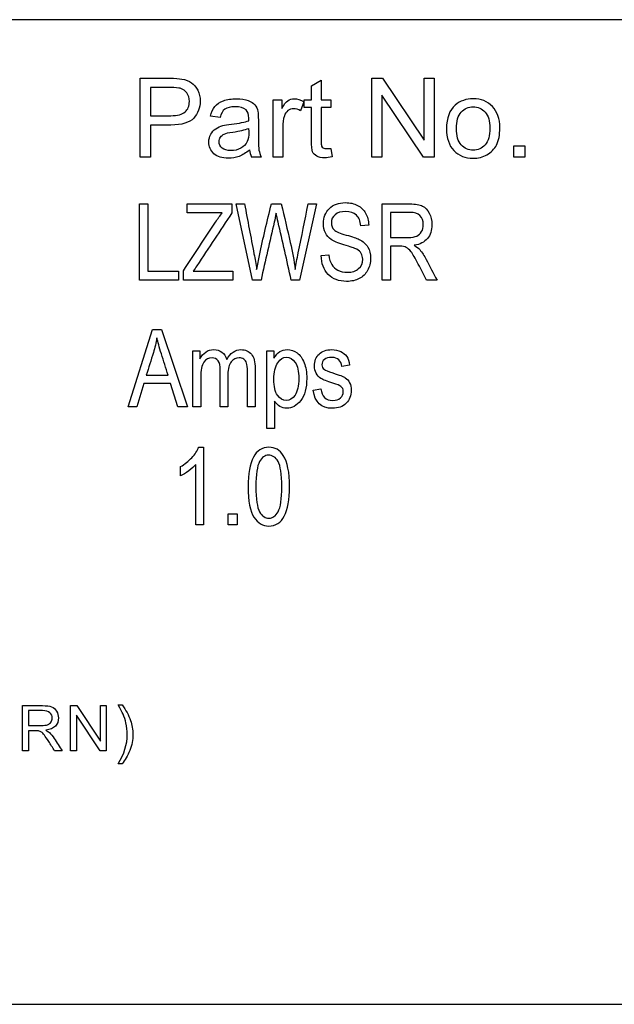
# Model space of a CAD drawing. Units: inches. Extents: x -10 to 216, y -36 to 96.
# Drawn here: x 51 to 52, y 78 to 79 of the extents above; entities that cross this region are included whole.
import ezdxf

# ---------------------------------------------------------------- set-up
doc = ezdxf.new("R2010")
doc.units = ezdxf.units.IN
doc.header["$MEASUREMENT"] = 0
doc.layers.add('Default', color=7, linetype='Continuous')

# ---------------------------------------------------------------- blocks, each defined once
blk = doc.blocks.new('Block41')
at = {"layer": 'Default', "color": 7, "linetype": 'Continuous'}
for p, q in [((18.45755, 39.88212), (16.00755, 39.88212)), ((17.46108, 39.74262), (17.46108, 39.82262)), ((17.63522, 39.81492), (17.64506, 39.82076)), ((17.64506, 39.82076), (17.64506, 39.80056)), ((17.69667, 39.74262), (17.69667, 39.82262)), ((17.69667, 39.82262), (17.70746, 39.82262)), ((17.70746, 39.82262), (17.74972, 39.75974)), ((17.74972, 39.75974), (17.74972, 39.82262)), ((17.74972, 39.82262), (17.75982, 39.82262)), ((17.75982, 39.82262), (17.75982, 39.74262)), ((17.47166, 39.81316), (17.47166, 39.78462)), ((17.63522, 39.80056), (17.63522, 39.81492)), ((17.59626, 39.74262), (17.59626, 39.80056)), ((17.59626, 39.80056), (17.60508, 39.80056)), ((17.60508, 39.80056), (17.60508, 39.79179)), ((17.62799, 39.79296), (17.62799, 39.80056)), ((17.62799, 39.80056), (17.63522, 39.80056)), ((17.64506, 39.80056), (17.65494, 39.80056)), ((17.65494, 39.80056), (17.65494, 39.79296)), ((17.70677, 39.80551), (17.70677, 39.74262)), ((17.74903, 39.74262), (17.70677, 39.80551)), ((17.62762, 39.7987), (17.62417, 39.78967)), ((17.63522, 39.79296), (17.62799, 39.79296)), ((17.65494, 39.79296), (17.64506, 39.79296)), ((17.5423, 39.78265), (17.53268, 39.78398)), ((17.47166, 39.77515), (17.47166, 39.74262)), ((17.65494, 39.75145), (17.65627, 39.74278)), ((17.84094, 39.74262), (17.84094, 39.75384)), ((17.84094, 39.75384), (17.85215, 39.75384)), ((17.85215, 39.75384), (17.85215, 39.74262)), ((17.47166, 39.74262), (17.46108, 39.74262)), ((17.5843, 39.74262), (17.5742, 39.74262)), ((17.60609, 39.74262), (17.59626, 39.74262)), ((17.70677, 39.74262), (17.69667, 39.74262)), ((17.75982, 39.74262), (17.74903, 39.74262)), ((17.85215, 39.74262), (17.84094, 39.74262)), ((17.46037, 39.61766), (17.46037, 39.69498)), ((17.46037, 39.69498), (17.46881, 39.69498)), ((17.46881, 39.69498), (17.46881, 39.62682)), ((17.50887, 39.68582), (17.50887, 39.69498)), ((17.50887, 39.69498), (17.55437, 39.69498)), ((17.55437, 39.69498), (17.55437, 39.68582)), ((17.57543, 39.61766), (17.55859, 39.69498)), ((17.55859, 39.69498), (17.56719, 39.69498)), ((17.59453, 39.69498), (17.60462, 39.69498)), ((17.64045, 39.69498), (17.62315, 39.61766)), ((17.63185, 39.69498), (17.64045, 39.69498)), ((17.70701, 39.61766), (17.70701, 39.69498)), ((17.54444, 39.68582), (17.50887, 39.68582)), ((17.71545, 39.68644), (17.71545, 39.66095)), ((17.69347, 39.67341), (17.68539, 39.67269)), ((17.71545, 39.65205), (17.71545, 39.61766)), ((17.64513, 39.64263), (17.65296, 39.64335)), ((17.46881, 39.62682), (17.50006, 39.62682)), ((17.50006, 39.62682), (17.50006, 39.61766)), ((17.50526, 39.61766), (17.50526, 39.62718)), ((17.51494, 39.62682), (17.55545, 39.62682)), ((17.55545, 39.62682), (17.55545, 39.61766)), ((17.50006, 39.61766), (17.46037, 39.61766)), ((17.55545, 39.61766), (17.50526, 39.61766)), ((17.58397, 39.61766), (17.57543, 39.61766)), ((17.62315, 39.61766), (17.61476, 39.61766)), ((17.71545, 39.61766), (17.70701, 39.61766)), ((17.76287, 39.61766), (17.75231, 39.61766)), ((17.44888, 39.4888), (17.47366, 39.56734)), ((17.47366, 39.56734), (17.48292, 39.56734)), ((17.48292, 39.56734), (17.50927, 39.4888)), ((17.51481, 39.4888), (17.51481, 39.5458)), ((17.51481, 39.5458), (17.52177, 39.5458)), ((17.52177, 39.5458), (17.52177, 39.5378)), ((17.5899, 39.467), (17.5899, 39.5458)), ((17.5899, 39.5458), (17.59717, 39.5458)), ((17.59717, 39.5458), (17.59717, 39.53827)), ((17.67398, 39.53111), (17.66613, 39.52975)), ((17.46734, 39.52101), (17.48945, 39.52101)), ((17.46483, 39.5126), (17.45782, 39.4888)), ((17.49207, 39.5126), (17.46483, 39.5126)), ((17.49949, 39.4888), (17.49207, 39.5126)), ((17.63696, 39.50585), (17.6448, 39.50721)), ((17.59774, 39.49466), (17.59774, 39.467)), ((17.45782, 39.4888), (17.44888, 39.4888)), ((17.50927, 39.4888), (17.49949, 39.4888)), ((17.52266, 39.4888), (17.51481, 39.4888)), ((17.55032, 39.4888), (17.54247, 39.4888)), ((17.57803, 39.4888), (17.57019, 39.4888)), ((17.59774, 39.467), (17.5899, 39.467)), ((17.52058, 39.44783), (17.52568, 39.44783)), ((17.52568, 39.44783), (17.52568, 39.36918)), ((17.51787, 39.36918), (17.51787, 39.43052)), ((17.50207, 39.4189), (17.50207, 39.42818)), ((17.5507, 39.36918), (17.5507, 39.38018)), ((17.5507, 39.38018), (17.55972, 39.38018)), ((17.55972, 39.38018), (17.55972, 39.36918)), ((17.52568, 39.36918), (17.51787, 39.36918)), ((17.55972, 39.36918), (17.5507, 39.36918)), ((17.34147, 39.13964), (17.34147, 39.18546)), ((17.34753, 39.1804), (17.34753, 39.16527)), ((17.39047, 39.13964), (17.39047, 39.18546)), ((17.39047, 39.18546), (17.39668, 39.18546)), ((17.39668, 39.18546), (17.42088, 39.14944)), ((17.42088, 39.14944), (17.42088, 39.18546)), ((17.42088, 39.18546), (17.42666, 39.18546)), ((17.42666, 39.18546), (17.42666, 39.13964)), ((17.43871, 39.18619), (17.44272, 39.18619)), ((17.39625, 39.17565), (17.39625, 39.13964)), ((17.42045, 39.13964), (17.39625, 39.17565)), ((17.34753, 39.15998), (17.34753, 39.13964)), ((17.34753, 39.13964), (17.34147, 39.13964)), ((17.38175, 39.13964), (17.3742, 39.13964)), ((17.39625, 39.13964), (17.39047, 39.13964)), ((17.42666, 39.13964), (17.42045, 39.13964)), ((17.44272, 39.12619), (17.43871, 39.12619)), ((16.00755, 38.88212), (18.45755, 38.88212))]:
    blk.add_line(p, q, dxfattribs=at)
blk.add_arc((17.59428, 39.75213), 0.02222, 185.88681, 205.33516, dxfattribs=at)
for points, knots in [([(17.46108, 39.82262), (17.47113, 39.82262), (17.48117, 39.82262), (17.49122, 39.82262), (17.49654, 39.82262), (17.50058, 39.82236), (17.50339, 39.82188), (17.50733, 39.82121), (17.51062, 39.81996), (17.51328, 39.8181), (17.51591, 39.81626), (17.51807, 39.81369), (17.51966, 39.8104), (17.52129, 39.80704), (17.52211, 39.80343), (17.52211, 39.7927), (17.51993, 39.7869), (17.51562, 39.78222), (17.51129, 39.77752), (17.50345, 39.77515), (17.49218, 39.77515), (17.48534, 39.77515), (17.4785, 39.77515), (17.47166, 39.77515)], [0, 0, 0, 0, 0.21686, 0.21686, 0.21686, 0.304701, 0.304701, 0.304701, 0.381475, 0.381475, 0.381475, 0.45426, 0.45426, 0.45426, 0.533792, 0.533792, 0.671362, 0.671362, 0.671362, 0.852391, 0.852391, 0.852391, 1, 1, 1, 1]), ([(17.46108, 39.82262), (17.47113, 39.82262), (17.48117, 39.82262), (17.49122, 39.82262), (17.49654, 39.82262), (17.50058, 39.82236), (17.50339, 39.82188), (17.50733, 39.82121), (17.51062, 39.81996), (17.51328, 39.8181), (17.51591, 39.81626), (17.51807, 39.81369), (17.51966, 39.8104), (17.52129, 39.80704), (17.52211, 39.80343), (17.52211, 39.7927), (17.51993, 39.7869), (17.51562, 39.78222), (17.51129, 39.77752), (17.50345, 39.77515), (17.49218, 39.77515), (17.48534, 39.77515), (17.4785, 39.77515), (17.47166, 39.77515)], [0, 0, 0, 0, 0.21686, 0.21686, 0.21686, 0.304701, 0.304701, 0.304701, 0.381475, 0.381475, 0.381475, 0.45426, 0.45426, 0.45426, 0.533792, 0.533792, 0.671362, 0.671362, 0.671362, 0.852391, 0.852391, 0.852391, 1, 1, 1, 1]), ([(17.47166, 39.78462), (17.47853, 39.78462), (17.48541, 39.78462), (17.49228, 39.78462), (17.49914, 39.78462), (17.50398, 39.78589), (17.50685, 39.78844), (17.50969, 39.79097), (17.51116, 39.79456), (17.51116, 39.80248), (17.5103, 39.80535), (17.5086, 39.80774), (17.50695, 39.81007), (17.50472, 39.81167), (17.50196, 39.81242), (17.50015, 39.8129), (17.49686, 39.81316), (17.49207, 39.81316), (17.48527, 39.81316), (17.47846, 39.81316), (17.47166, 39.81316)], [0, 0, 0, 0, 0.215603, 0.215603, 0.215603, 0.376305, 0.376305, 0.376305, 0.504598, 0.504598, 0.596025, 0.596025, 0.596025, 0.682748, 0.682748, 0.682748, 0.786616, 0.786616, 0.786616, 1, 1, 1, 1]), ([(17.47166, 39.78462), (17.47853, 39.78462), (17.48541, 39.78462), (17.49228, 39.78462), (17.49914, 39.78462), (17.50398, 39.78589), (17.50685, 39.78844), (17.50969, 39.79097), (17.51116, 39.79456), (17.51116, 39.80248), (17.5103, 39.80535), (17.5086, 39.80774), (17.50695, 39.81007), (17.50472, 39.81167), (17.50196, 39.81242), (17.50015, 39.8129), (17.49686, 39.81316), (17.49207, 39.81316), (17.48527, 39.81316), (17.47846, 39.81316), (17.47166, 39.81316)], [0, 0, 0, 0, 0.215603, 0.215603, 0.215603, 0.376305, 0.376305, 0.376305, 0.504598, 0.504598, 0.596025, 0.596025, 0.596025, 0.682748, 0.682748, 0.682748, 0.786616, 0.786616, 0.786616, 1, 1, 1, 1]), ([(17.53268, 39.78398), (17.53359, 39.78807), (17.53502, 39.79142), (17.53704, 39.79392), (17.53907, 39.79642), (17.54193, 39.79838), (17.54571, 39.79977), (17.54946, 39.80114), (17.55389, 39.80179), (17.55884, 39.80184), (17.56378, 39.80189), (17.56782, 39.8012), (17.5709, 39.80008), (17.574, 39.79896), (17.57627, 39.79743), (17.57776, 39.79567), (17.57923, 39.79394), (17.5802, 39.79169), (17.58079, 39.78903), (17.58116, 39.78734), (17.58127, 39.7843), (17.58127, 39.77999), (17.58127, 39.77563), (17.58127, 39.77127), (17.58127, 39.76692), (17.58127, 39.75783), (17.58148, 39.75203), (17.58191, 39.74964), (17.58234, 39.74721), (17.58308, 39.74486), (17.5843, 39.74262)], [0, 0, 0, 0, 0.099864, 0.099864, 0.099864, 0.196379, 0.196379, 0.196379, 0.31818, 0.31818, 0.31818, 0.429959, 0.429959, 0.429959, 0.505153, 0.505153, 0.505153, 0.572416, 0.572416, 0.572416, 0.655038, 0.655038, 0.655038, 0.774303, 0.774303, 0.774303, 0.932089, 0.932089, 0.932089, 1, 1, 1, 1]), ([(17.53268, 39.78398), (17.53359, 39.78807), (17.53502, 39.79142), (17.53704, 39.79392), (17.53907, 39.79642), (17.54193, 39.79838), (17.54571, 39.79977), (17.54946, 39.80114), (17.55389, 39.80179), (17.55884, 39.80184), (17.56378, 39.80189), (17.56782, 39.8012), (17.5709, 39.80008), (17.574, 39.79896), (17.57627, 39.79743), (17.57776, 39.79567), (17.57923, 39.79394), (17.5802, 39.79169), (17.58079, 39.78903), (17.58116, 39.78734), (17.58127, 39.7843), (17.58127, 39.77999), (17.58127, 39.77563), (17.58127, 39.77127), (17.58127, 39.76692), (17.58127, 39.75783), (17.58148, 39.75203), (17.58191, 39.74964), (17.58234, 39.74721), (17.58308, 39.74486), (17.5843, 39.74262)], [0, 0, 0, 0, 0.099864, 0.099864, 0.099864, 0.196379, 0.196379, 0.196379, 0.31818, 0.31818, 0.31818, 0.429959, 0.429959, 0.429959, 0.505153, 0.505153, 0.505153, 0.572416, 0.572416, 0.572416, 0.655038, 0.655038, 0.655038, 0.774303, 0.774303, 0.774303, 0.932089, 0.932089, 0.932089, 1, 1, 1, 1]), ([(17.60508, 39.79179), (17.60731, 39.79583), (17.60939, 39.79854), (17.6113, 39.79987), (17.61319, 39.80118), (17.61529, 39.80179), (17.61757, 39.80184), (17.62087, 39.80192), (17.62422, 39.80078), (17.62762, 39.7987)], [0, 0, 0, 0, 0.372023, 0.372023, 0.372023, 0.613616, 0.613616, 0.613616, 1, 1, 1, 1]), ([(17.60508, 39.79179), (17.60731, 39.79583), (17.60939, 39.79854), (17.6113, 39.79987), (17.61319, 39.80118), (17.61529, 39.80179), (17.61757, 39.80184), (17.62087, 39.80192), (17.62422, 39.80078), (17.62762, 39.7987)], [0, 0, 0, 0, 0.372023, 0.372023, 0.372023, 0.613616, 0.613616, 0.613616, 1, 1, 1, 1]), ([(17.77252, 39.77159), (17.77252, 39.78228), (17.7755, 39.79025), (17.78145, 39.79541), (17.78641, 39.7997), (17.79251, 39.80179), (17.79963, 39.80184), (17.80761, 39.8019), (17.81409, 39.79918), (17.82419, 39.78876), (17.82674, 39.78159), (17.82674, 39.76495), (17.82563, 39.7591), (17.82116, 39.7506), (17.81787, 39.74725), (17.80936, 39.74257), (17.80468, 39.7414), (17.79155, 39.7414), (17.78502, 39.74395), (17.77502, 39.75437), (17.77252, 39.76181), (17.77252, 39.77159)], [0, 0, 0, 0, 0.142846, 0.142846, 0.142846, 0.250069, 0.250069, 0.250069, 0.356937, 0.356937, 0.463805, 0.463805, 0.550288, 0.550288, 0.636771, 0.636771, 0.723254, 0.723254, 0.861627, 0.861627, 1, 1, 1, 1]), ([(17.57154, 39.77941), (17.57154, 39.78074), (17.57159, 39.78159), (17.57159, 39.78595), (17.57064, 39.78876), (17.56878, 39.79041), (17.56626, 39.79263), (17.5625, 39.79371), (17.55288, 39.79371), (17.54943, 39.79291), (17.54719, 39.79126), (17.545, 39.78964), (17.54337, 39.78674), (17.5423, 39.78265)], [0, 0, 0, 0, 0.022456, 0.022456, 0.263051, 0.263051, 0.263051, 0.528242, 0.528242, 0.773685, 0.773685, 0.773685, 1, 1, 1, 1]), ([(17.57154, 39.77941), (17.57154, 39.78074), (17.57159, 39.78159), (17.57159, 39.78595), (17.57064, 39.78876), (17.56878, 39.79041), (17.56626, 39.79263), (17.5625, 39.79371), (17.55288, 39.79371), (17.54943, 39.79291), (17.54719, 39.79126), (17.545, 39.78964), (17.54337, 39.78674), (17.5423, 39.78265)], [0, 0, 0, 0, 0.022456, 0.022456, 0.263051, 0.263051, 0.263051, 0.528242, 0.528242, 0.773685, 0.773685, 0.773685, 1, 1, 1, 1]), ([(17.62417, 39.78967), (17.62177, 39.79105), (17.61943, 39.79174), (17.61492, 39.79174), (17.613, 39.79105), (17.61135, 39.78977), (17.60967, 39.78847), (17.60843, 39.78669), (17.60769, 39.7844), (17.60655, 39.78092), (17.60609, 39.77712), (17.60609, 39.77297), (17.60609, 39.76286), (17.60609, 39.75274), (17.60609, 39.74262)], [0, 0, 0, 0, 0.116121, 0.116121, 0.21934, 0.21934, 0.21934, 0.325525, 0.325525, 0.325525, 0.511806, 0.511806, 0.511806, 1, 1, 1, 1]), ([(17.62417, 39.78967), (17.62177, 39.79105), (17.61943, 39.79174), (17.61492, 39.79174), (17.613, 39.79105), (17.61135, 39.78977), (17.60967, 39.78847), (17.60843, 39.78669), (17.60769, 39.7844), (17.60655, 39.78092), (17.60609, 39.77712), (17.60609, 39.77297), (17.60609, 39.76286), (17.60609, 39.75274), (17.60609, 39.74262)], [0, 0, 0, 0, 0.116121, 0.116121, 0.21934, 0.21934, 0.21934, 0.325525, 0.325525, 0.325525, 0.511806, 0.511806, 0.511806, 1, 1, 1, 1]), ([(17.65627, 39.74278), (17.65351, 39.7422), (17.65106, 39.74188), (17.64532, 39.74188), (17.64256, 39.74246), (17.63862, 39.7447), (17.63724, 39.74618), (17.63644, 39.74799), (17.63563, 39.74984), (17.63522, 39.75373), (17.63522, 39.75963), (17.63522, 39.77074), (17.63522, 39.78185), (17.63522, 39.79296)], [0, 0, 0, 0, 0.077233, 0.077233, 0.203442, 0.203442, 0.329652, 0.329652, 0.329652, 0.504497, 0.504497, 0.504497, 1, 1, 1, 1]), ([(17.64506, 39.79296), (17.64506, 39.78167), (17.64506, 39.77039), (17.64506, 39.7591), (17.64506, 39.75634), (17.64527, 39.75453), (17.64559, 39.75373), (17.64591, 39.75292), (17.64649, 39.7523), (17.64809, 39.75134), (17.64915, 39.75107), (17.65064, 39.75113), (17.6517, 39.75117), (17.65314, 39.75118), (17.65494, 39.75145)], [0, 0, 0, 0, 0.68167, 0.68167, 0.68167, 0.790712, 0.790712, 0.790712, 0.851869, 0.851869, 0.913025, 0.913025, 0.913025, 1, 1, 1, 1]), ([(17.64506, 39.79296), (17.64506, 39.78167), (17.64506, 39.77039), (17.64506, 39.7591), (17.64506, 39.75634), (17.64527, 39.75453), (17.64559, 39.75373), (17.64591, 39.75292), (17.64649, 39.7523), (17.64809, 39.75134), (17.64915, 39.75107), (17.65064, 39.75113), (17.6517, 39.75117), (17.65314, 39.75118), (17.65494, 39.75145)], [0, 0, 0, 0, 0.68167, 0.68167, 0.68167, 0.790712, 0.790712, 0.790712, 0.851869, 0.851869, 0.913025, 0.913025, 0.913025, 1, 1, 1, 1]), ([(17.78262, 39.77165), (17.78262, 39.7642), (17.78422, 39.75868), (17.7907, 39.75134), (17.79474, 39.74948), (17.80452, 39.74948), (17.80856, 39.75134), (17.81181, 39.75501), (17.81505, 39.75868), (17.81664, 39.76436), (17.81664, 39.77909), (17.815, 39.78451), (17.80851, 39.79185), (17.80447, 39.79371), (17.79474, 39.79371), (17.7907, 39.79185), (17.78746, 39.78823), (17.78419, 39.78459), (17.78262, 39.77903), (17.78262, 39.77165)], [0, 0, 0, 0, 0.120056, 0.120056, 0.240112, 0.240112, 0.360168, 0.360168, 0.360168, 0.490875, 0.490875, 0.613356, 0.613356, 0.735836, 0.735836, 0.859663, 0.859663, 0.859663, 1, 1, 1, 1]), ([(17.57218, 39.74985), (17.56862, 39.74677), (17.56516, 39.74459), (17.55836, 39.74204), (17.55474, 39.7414), (17.54448, 39.7414), (17.53954, 39.74294), (17.53614, 39.74602), (17.53268, 39.74916), (17.53098, 39.75309), (17.53098, 39.76075), (17.53162, 39.76335), (17.5329, 39.76569), (17.53418, 39.76805), (17.53593, 39.76989), (17.538, 39.77133), (17.54011, 39.77279), (17.54246, 39.77383), (17.54512, 39.77452), (17.54704, 39.77502), (17.55001, 39.77553), (17.55389, 39.776), (17.56186, 39.77699), (17.56777, 39.77808), (17.57154, 39.77941)], [0, 0, 0, 0, 0.104483, 0.104483, 0.208967, 0.208967, 0.38072, 0.38072, 0.38072, 0.512228, 0.512228, 0.58882, 0.58882, 0.58882, 0.66319, 0.66319, 0.66319, 0.739233, 0.739233, 0.739233, 0.825513, 0.825513, 0.825513, 1, 1, 1, 1]), ([(17.57218, 39.74985), (17.56862, 39.74677), (17.56516, 39.74459), (17.55836, 39.74204), (17.55474, 39.7414), (17.54448, 39.7414), (17.53954, 39.74294), (17.53614, 39.74602), (17.53268, 39.74916), (17.53098, 39.75309), (17.53098, 39.76075), (17.53162, 39.76335), (17.5329, 39.76569), (17.53418, 39.76805), (17.53593, 39.76989), (17.538, 39.77133), (17.54011, 39.77279), (17.54246, 39.77383), (17.54512, 39.77452), (17.54704, 39.77502), (17.55001, 39.77553), (17.55389, 39.776), (17.56186, 39.77699), (17.56777, 39.77808), (17.57154, 39.77941)], [0, 0, 0, 0, 0.104483, 0.104483, 0.208967, 0.208967, 0.38072, 0.38072, 0.38072, 0.512228, 0.512228, 0.58882, 0.58882, 0.58882, 0.66319, 0.66319, 0.66319, 0.739233, 0.739233, 0.739233, 0.825513, 0.825513, 0.825513, 1, 1, 1, 1]), ([(17.54443, 39.75171), (17.54241, 39.75341), (17.5414, 39.75559), (17.5414, 39.7599), (17.54188, 39.76144), (17.54369, 39.7642), (17.54501, 39.76529), (17.54666, 39.76601), (17.54836, 39.76676), (17.55118, 39.7674), (17.55527, 39.76798), (17.5624, 39.76899), (17.56777, 39.77021), (17.57133, 39.77165)], [0, 0, 0, 0, 0.176458, 0.176458, 0.291695, 0.291695, 0.406933, 0.406933, 0.406933, 0.614044, 0.614044, 0.614044, 1, 1, 1, 1]), ([(17.54443, 39.75171), (17.54241, 39.75341), (17.5414, 39.75559), (17.5414, 39.7599), (17.54188, 39.76144), (17.54369, 39.7642), (17.54501, 39.76529), (17.54666, 39.76601), (17.54836, 39.76676), (17.55118, 39.7674), (17.55527, 39.76798), (17.5624, 39.76899), (17.56777, 39.77021), (17.57133, 39.77165)], [0, 0, 0, 0, 0.176458, 0.176458, 0.291695, 0.291695, 0.406933, 0.406933, 0.406933, 0.614044, 0.614044, 0.614044, 1, 1, 1, 1]), ([(17.57133, 39.77165), (17.5714, 39.77046), (17.57154, 39.76927), (17.57154, 39.76808), (17.57154, 39.76378), (17.57105, 39.76052), (17.56995, 39.7583), (17.56851, 39.75543), (17.56633, 39.7532), (17.56038, 39.74991), (17.55703, 39.74911), (17.54937, 39.74911), (17.54645, 39.75002), (17.54443, 39.75171)], [0, 0, 0, 0, 0.082912, 0.082912, 0.082912, 0.315036, 0.315036, 0.315036, 0.543357, 0.543357, 0.771679, 0.771679, 1, 1, 1, 1]), ([(17.57133, 39.77165), (17.5714, 39.77046), (17.57154, 39.76927), (17.57154, 39.76808), (17.57154, 39.76378), (17.57105, 39.76052), (17.56995, 39.7583), (17.56851, 39.75543), (17.56633, 39.7532), (17.56038, 39.74991), (17.55703, 39.74911), (17.54937, 39.74911), (17.54645, 39.75002), (17.54443, 39.75171)], [0, 0, 0, 0, 0.082912, 0.082912, 0.082912, 0.315036, 0.315036, 0.315036, 0.543357, 0.543357, 0.771679, 0.771679, 1, 1, 1, 1]), ([(17.56719, 39.69498), (17.5704, 39.6781), (17.57361, 39.66121), (17.57682, 39.64433), (17.57782, 39.63907), (17.57878, 39.63382), (17.57955, 39.62847)], [0, 0, 0, 0, 0.762166, 0.762166, 0.762166, 1, 1, 1, 1]), ([(17.57955, 39.62847), (17.58049, 39.63324), (17.58143, 39.63801), (17.58238, 39.64278), (17.58584, 39.6603), (17.59048, 39.67758), (17.59453, 39.69498)], [0, 0, 0, 0, 0.213948, 0.213948, 0.213948, 1, 1, 1, 1]), ([(17.60462, 39.69498), (17.60766, 39.68194), (17.61069, 39.6689), (17.61373, 39.65586), (17.61595, 39.64632), (17.61764, 39.63717), (17.61872, 39.62847)], [0, 0, 0, 0, 0.590559, 0.590559, 0.590559, 1, 1, 1, 1]), ([(17.61872, 39.62847), (17.61955, 39.63351), (17.62058, 39.63913), (17.62186, 39.6453), (17.62531, 39.66184), (17.62852, 39.67842), (17.63185, 39.69498)], [0, 0, 0, 0, 0.252599, 0.252599, 0.252599, 1, 1, 1, 1]), ([(17.65296, 39.64335), (17.65337, 39.63913), (17.65435, 39.63583), (17.65733, 39.63109), (17.65944, 39.62919), (17.66222, 39.62775), (17.66498, 39.62632), (17.66809, 39.62564), (17.67659, 39.62564), (17.68045, 39.62682), (17.68323, 39.62929), (17.68595, 39.63172), (17.68735, 39.6349), (17.68735, 39.64108), (17.68683, 39.64309), (17.68585, 39.64479), (17.68486, 39.64651), (17.68333, 39.64788), (17.68127, 39.64896), (17.67925, 39.65002), (17.67489, 39.65158), (17.6682, 39.65354), (17.66222, 39.65529), (17.65795, 39.65704), (17.65291, 39.66064), (17.6509, 39.66291), (17.64951, 39.66569), (17.64814, 39.66843), (17.6474, 39.67156), (17.6474, 39.68129), (17.64941, 39.68638), (17.65347, 39.69035), (17.65751, 39.69429), (17.66294, 39.69632), (17.67448, 39.69632), (17.67859, 39.69539), (17.68215, 39.69354), (17.68566, 39.69171), (17.68843, 39.68906), (17.69033, 39.68561), (17.69225, 39.68214), (17.69337, 39.6781), (17.69347, 39.67341)], [0, 0, 0, 0, 0.052104, 0.052104, 0.104208, 0.104208, 0.104208, 0.154175, 0.154175, 0.225451, 0.225451, 0.225451, 0.284116, 0.284116, 0.31808, 0.31808, 0.31808, 0.352423, 0.352423, 0.352423, 0.428271, 0.428271, 0.428271, 0.491217, 0.491217, 0.554163, 0.554163, 0.554163, 0.606531, 0.606531, 0.699715, 0.699715, 0.699715, 0.799153, 0.799153, 0.86719, 0.86719, 0.86719, 0.930425, 0.930425, 0.930425, 1, 1, 1, 1]), ([(17.65296, 39.64335), (17.65337, 39.63913), (17.65435, 39.63583), (17.65733, 39.63109), (17.65944, 39.62919), (17.66222, 39.62775), (17.66498, 39.62632), (17.66809, 39.62564), (17.67659, 39.62564), (17.68045, 39.62682), (17.68323, 39.62929), (17.68595, 39.63172), (17.68735, 39.6349), (17.68735, 39.64108), (17.68683, 39.64309), (17.68585, 39.64479), (17.68486, 39.64651), (17.68333, 39.64788), (17.68127, 39.64896), (17.67925, 39.65002), (17.67489, 39.65158), (17.6682, 39.65354), (17.66222, 39.65529), (17.65795, 39.65704), (17.65291, 39.66064), (17.6509, 39.66291), (17.64951, 39.66569), (17.64814, 39.66843), (17.6474, 39.67156), (17.6474, 39.68129), (17.64941, 39.68638), (17.65347, 39.69035), (17.65751, 39.69429), (17.66294, 39.69632), (17.67448, 39.69632), (17.67859, 39.69539), (17.68215, 39.69354), (17.68566, 39.69171), (17.68843, 39.68906), (17.69033, 39.68561), (17.69225, 39.68214), (17.69337, 39.6781), (17.69347, 39.67341)], [0, 0, 0, 0, 0.052104, 0.052104, 0.104208, 0.104208, 0.104208, 0.154175, 0.154175, 0.225451, 0.225451, 0.225451, 0.284116, 0.284116, 0.31808, 0.31808, 0.31808, 0.352423, 0.352423, 0.352423, 0.428271, 0.428271, 0.428271, 0.491217, 0.491217, 0.554163, 0.554163, 0.554163, 0.606531, 0.606531, 0.699715, 0.699715, 0.699715, 0.799153, 0.799153, 0.86719, 0.86719, 0.86719, 0.930425, 0.930425, 0.930425, 1, 1, 1, 1]), ([(17.70701, 39.69498), (17.71638, 39.69498), (17.72575, 39.69498), (17.73512, 39.69498), (17.74099, 39.69498), (17.74531, 39.69426), (17.74809, 39.69282), (17.75091, 39.69136), (17.75319, 39.68901), (17.75679, 39.68232), (17.75767, 39.6784), (17.75767, 39.66816), (17.75618, 39.66348), (17.75309, 39.65982), (17.75004, 39.65622), (17.74562, 39.65395), (17.7398, 39.65297)], [0, 0, 0, 0, 0.298871, 0.298871, 0.298871, 0.439905, 0.439905, 0.439905, 0.559938, 0.559938, 0.679971, 0.679971, 0.837689, 0.837689, 0.837689, 1, 1, 1, 1]), ([(17.70701, 39.69498), (17.71638, 39.69498), (17.72575, 39.69498), (17.73512, 39.69498), (17.74099, 39.69498), (17.74531, 39.69426), (17.74809, 39.69282), (17.75091, 39.69136), (17.75319, 39.68901), (17.75679, 39.68232), (17.75767, 39.6784), (17.75767, 39.66816), (17.75618, 39.66348), (17.75309, 39.65982), (17.75004, 39.65622), (17.74562, 39.65395), (17.7398, 39.65297)], [0, 0, 0, 0, 0.298871, 0.298871, 0.298871, 0.439905, 0.439905, 0.439905, 0.559938, 0.559938, 0.679971, 0.679971, 0.837689, 0.837689, 0.837689, 1, 1, 1, 1]), ([(17.50526, 39.62718), (17.51612, 39.64367), (17.52699, 39.66016), (17.53785, 39.67665), (17.54012, 39.6801), (17.54233, 39.68314), (17.54444, 39.68582)], [0, 0, 0, 0, 0.839926, 0.839926, 0.839926, 1, 1, 1, 1]), ([(17.55437, 39.68582), (17.54252, 39.66797), (17.53066, 39.65013), (17.5188, 39.63228), (17.51757, 39.63042), (17.51623, 39.62864), (17.51494, 39.62682)], [0, 0, 0, 0, 0.905797, 0.905797, 0.905797, 1, 1, 1, 1]), ([(17.59932, 39.68566), (17.5987, 39.68227), (17.59808, 39.67928), (17.59746, 39.6766), (17.59293, 39.65696), (17.58847, 39.63731), (17.58397, 39.61766)], [0, 0, 0, 0, 0.132664, 0.132664, 0.132664, 1, 1, 1, 1]), ([(17.61476, 39.61766), (17.61028, 39.63731), (17.6058, 39.65695), (17.60132, 39.6766), (17.60064, 39.67962), (17.59998, 39.68264), (17.59932, 39.68566)], [0, 0, 0, 0, 0.866924, 0.866924, 0.866924, 1, 1, 1, 1]), ([(17.68539, 39.67269), (17.68498, 39.67763), (17.68349, 39.68129), (17.68091, 39.68371), (17.67836, 39.6861), (17.67473, 39.68726), (17.66531, 39.68726), (17.66171, 39.68623), (17.65924, 39.68407), (17.65676, 39.6819), (17.65548, 39.67923), (17.65548, 39.67274), (17.65641, 39.67032), (17.65821, 39.66862), (17.66006, 39.66688), (17.66418, 39.66512), (17.67056, 39.66342), (17.67686, 39.66175), (17.68122, 39.66023), (17.68379, 39.65895), (17.68767, 39.65701), (17.69054, 39.65442), (17.69249, 39.65117), (17.69443, 39.64797), (17.69543, 39.64412), (17.69543, 39.63521), (17.6944, 39.63115), (17.69028, 39.62384), (17.68745, 39.62111), (17.68035, 39.6173), (17.67602, 39.61632), (17.6632, 39.61632), (17.65697, 39.61869), (17.64771, 39.62816), (17.64529, 39.63454), (17.64513, 39.64263)], [0, 0, 0, 0, 0.066251, 0.066251, 0.066251, 0.12915, 0.12915, 0.19274, 0.19274, 0.19274, 0.241318, 0.241318, 0.286906, 0.286906, 0.286906, 0.360459, 0.360459, 0.360459, 0.436625, 0.436625, 0.436625, 0.501031, 0.501031, 0.501031, 0.571671, 0.571671, 0.6415, 0.6415, 0.711328, 0.711328, 0.781156, 0.781156, 0.890578, 0.890578, 1, 1, 1, 1]), ([(17.68539, 39.67269), (17.68498, 39.67763), (17.68349, 39.68129), (17.68091, 39.68371), (17.67836, 39.6861), (17.67473, 39.68726), (17.66531, 39.68726), (17.66171, 39.68623), (17.65924, 39.68407), (17.65676, 39.6819), (17.65548, 39.67923), (17.65548, 39.67274), (17.65641, 39.67032), (17.65821, 39.66862), (17.66006, 39.66688), (17.66418, 39.66512), (17.67056, 39.66342), (17.67686, 39.66175), (17.68122, 39.66023), (17.68379, 39.65895), (17.68767, 39.65701), (17.69054, 39.65442), (17.69249, 39.65117), (17.69443, 39.64797), (17.69543, 39.64412), (17.69543, 39.63521), (17.6944, 39.63115), (17.69028, 39.62384), (17.68745, 39.62111), (17.68035, 39.6173), (17.67602, 39.61632), (17.6632, 39.61632), (17.65697, 39.61869), (17.64771, 39.62816), (17.64529, 39.63454), (17.64513, 39.64263)], [0, 0, 0, 0, 0.066251, 0.066251, 0.066251, 0.12915, 0.12915, 0.19274, 0.19274, 0.19274, 0.241318, 0.241318, 0.286906, 0.286906, 0.286906, 0.360459, 0.360459, 0.360459, 0.436625, 0.436625, 0.436625, 0.501031, 0.501031, 0.501031, 0.571671, 0.571671, 0.6415, 0.6415, 0.711328, 0.711328, 0.781156, 0.781156, 0.890578, 0.890578, 1, 1, 1, 1]), ([(17.71545, 39.66095), (17.72144, 39.66095), (17.72743, 39.66095), (17.73342, 39.66095), (17.73733, 39.66095), (17.74032, 39.66142), (17.74238, 39.66239), (17.74438, 39.66334), (17.74603, 39.66481), (17.74722, 39.66687), (17.74838, 39.66889), (17.74897, 39.67125), (17.74897, 39.67784), (17.74784, 39.68088), (17.74331, 39.6853), (17.73991, 39.68644), (17.73543, 39.68644), (17.72877, 39.68644), (17.72211, 39.68644), (17.71545, 39.68644)], [0, 0, 0, 0, 0.21874, 0.21874, 0.21874, 0.330033, 0.330033, 0.330033, 0.411589, 0.411589, 0.411589, 0.499592, 0.499592, 0.628213, 0.628213, 0.756834, 0.756834, 0.756834, 1, 1, 1, 1]), ([(17.71545, 39.66095), (17.72144, 39.66095), (17.72743, 39.66095), (17.73342, 39.66095), (17.73733, 39.66095), (17.74032, 39.66142), (17.74238, 39.66239), (17.74438, 39.66334), (17.74603, 39.66481), (17.74722, 39.66687), (17.74838, 39.66889), (17.74897, 39.67125), (17.74897, 39.67784), (17.74784, 39.68088), (17.74331, 39.6853), (17.73991, 39.68644), (17.73543, 39.68644), (17.72877, 39.68644), (17.72211, 39.68644), (17.71545, 39.68644)], [0, 0, 0, 0, 0.21874, 0.21874, 0.21874, 0.330033, 0.330033, 0.330033, 0.411589, 0.411589, 0.411589, 0.499592, 0.499592, 0.628213, 0.628213, 0.756834, 0.756834, 0.756834, 1, 1, 1, 1]), ([(17.75231, 39.61766), (17.7495, 39.62301), (17.74669, 39.62837), (17.74387, 39.63372), (17.74058, 39.63998), (17.73816, 39.64422), (17.73651, 39.64644), (17.73484, 39.64867), (17.73322, 39.65014), (17.73167, 39.65091), (17.73015, 39.65168), (17.72791, 39.65205), (17.72513, 39.65205), (17.72191, 39.65205), (17.71868, 39.65205), (17.71545, 39.65205)], [0, 0, 0, 0, 0.32479, 0.32479, 0.32479, 0.587972, 0.587972, 0.587972, 0.707021, 0.707021, 0.707021, 0.82671, 0.82671, 0.82671, 1, 1, 1, 1]), ([(17.75231, 39.61766), (17.7495, 39.62301), (17.74669, 39.62837), (17.74387, 39.63372), (17.74058, 39.63998), (17.73816, 39.64422), (17.73651, 39.64644), (17.73484, 39.64867), (17.73322, 39.65014), (17.73167, 39.65091), (17.73015, 39.65168), (17.72791, 39.65205), (17.72513, 39.65205), (17.72191, 39.65205), (17.71868, 39.65205), (17.71545, 39.65205)], [0, 0, 0, 0, 0.32479, 0.32479, 0.32479, 0.587972, 0.587972, 0.587972, 0.707021, 0.707021, 0.707021, 0.82671, 0.82671, 0.82671, 1, 1, 1, 1]), ([(17.7398, 39.65297), (17.74222, 39.65148), (17.74408, 39.65004), (17.74531, 39.6486), (17.74783, 39.64566), (17.75, 39.64237), (17.75185, 39.63871), (17.75543, 39.63165), (17.7592, 39.62468), (17.76287, 39.61766)], [0, 0, 0, 0, 0.165357, 0.165357, 0.165357, 0.443533, 0.443533, 0.443533, 1, 1, 1, 1]), ([(17.7398, 39.65297), (17.74222, 39.65148), (17.74408, 39.65004), (17.74531, 39.6486), (17.74783, 39.64566), (17.75, 39.64237), (17.75185, 39.63871), (17.75543, 39.63165), (17.7592, 39.62468), (17.76287, 39.61766)], [0, 0, 0, 0, 0.165357, 0.165357, 0.165357, 0.443533, 0.443533, 0.443533, 1, 1, 1, 1]), ([(17.47811, 39.55908), (17.47727, 39.55406), (17.47607, 39.54904), (17.47455, 39.54407), (17.4722, 39.53637), (17.46974, 39.5287), (17.46734, 39.52101)], [0, 0, 0, 0, 0.389777, 0.389777, 0.389777, 1, 1, 1, 1]), ([(17.48945, 39.52101), (17.48719, 39.52828), (17.48492, 39.53555), (17.48266, 39.54282), (17.48057, 39.5495), (17.47905, 39.5549), (17.47811, 39.55908)], [0, 0, 0, 0, 0.57487, 0.57487, 0.57487, 1, 1, 1, 1]), ([(17.52177, 39.5378), (17.52334, 39.54073), (17.52538, 39.54297), (17.53029, 39.54622), (17.53301, 39.547), (17.53923, 39.547), (17.542, 39.54616), (17.54425, 39.54449), (17.54653, 39.5428), (17.54812, 39.54031), (17.54911, 39.53707)], [0, 0, 0, 0, 0.238955, 0.238955, 0.47791, 0.47791, 0.746734, 0.746734, 0.746734, 1, 1, 1, 1]), ([(17.52177, 39.5378), (17.52334, 39.54073), (17.52538, 39.54297), (17.53029, 39.54622), (17.53301, 39.547), (17.53923, 39.547), (17.542, 39.54616), (17.54425, 39.54449), (17.54653, 39.5428), (17.54812, 39.54031), (17.54911, 39.53707)], [0, 0, 0, 0, 0.238955, 0.238955, 0.47791, 0.47791, 0.746734, 0.746734, 0.746734, 1, 1, 1, 1]), ([(17.54911, 39.53707), (17.551, 39.54036), (17.55309, 39.54287), (17.55555, 39.54454), (17.55794, 39.54618), (17.56062, 39.547), (17.56804, 39.547), (17.5716, 39.54548), (17.57672, 39.53942), (17.57803, 39.53456), (17.57803, 39.52786), (17.57803, 39.51484), (17.57803, 39.50182), (17.57803, 39.4888)], [0, 0, 0, 0, 0.117249, 0.117249, 0.117249, 0.220989, 0.220989, 0.380305, 0.380305, 0.539622, 0.539622, 0.539622, 1, 1, 1, 1]), ([(17.54911, 39.53707), (17.551, 39.54036), (17.55309, 39.54287), (17.55555, 39.54454), (17.55794, 39.54618), (17.56062, 39.547), (17.56804, 39.547), (17.5716, 39.54548), (17.57672, 39.53942), (17.57803, 39.53456), (17.57803, 39.52786), (17.57803, 39.51484), (17.57803, 39.50182), (17.57803, 39.4888)], [0, 0, 0, 0, 0.117249, 0.117249, 0.117249, 0.220989, 0.220989, 0.380305, 0.380305, 0.539622, 0.539622, 0.539622, 1, 1, 1, 1]), ([(17.59717, 39.53827), (17.59894, 39.54135), (17.60093, 39.5436), (17.60313, 39.54496), (17.60529, 39.5463), (17.60778, 39.547), (17.61432, 39.547), (17.61761, 39.5459), (17.62059, 39.54376), (17.6236, 39.5416), (17.62598, 39.53822), (17.62775, 39.53377), (17.62954, 39.52931), (17.63047, 39.52399), (17.63047, 39.50799), (17.62843, 39.50057), (17.62436, 39.49529), (17.62032, 39.49007), (17.61552, 39.48745), (17.60762, 39.48745), (17.60532, 39.48807), (17.60114, 39.49058), (17.59931, 39.49236), (17.59774, 39.49466)], [0, 0, 0, 0, 0.080891, 0.080891, 0.080891, 0.152434, 0.152434, 0.246499, 0.246499, 0.246499, 0.357805, 0.357805, 0.357805, 0.498159, 0.498159, 0.715708, 0.715708, 0.715708, 0.865033, 0.865033, 0.932517, 0.932517, 1, 1, 1, 1]), ([(17.59717, 39.53827), (17.59894, 39.54135), (17.60093, 39.5436), (17.60313, 39.54496), (17.60529, 39.5463), (17.60778, 39.547), (17.61432, 39.547), (17.61761, 39.5459), (17.62059, 39.54376), (17.6236, 39.5416), (17.62598, 39.53822), (17.62775, 39.53377), (17.62954, 39.52931), (17.63047, 39.52399), (17.63047, 39.50799), (17.62843, 39.50057), (17.62436, 39.49529), (17.62032, 39.49007), (17.61552, 39.48745), (17.60762, 39.48745), (17.60532, 39.48807), (17.60114, 39.49058), (17.59931, 39.49236), (17.59774, 39.49466)], [0, 0, 0, 0, 0.080891, 0.080891, 0.080891, 0.152434, 0.152434, 0.246499, 0.246499, 0.246499, 0.357805, 0.357805, 0.357805, 0.498159, 0.498159, 0.715708, 0.715708, 0.715708, 0.865033, 0.865033, 0.932517, 0.932517, 1, 1, 1, 1]), ([(17.6448, 39.50721), (17.64527, 39.50318), (17.64653, 39.50026), (17.65071, 39.49639), (17.65343, 39.49539), (17.65683, 39.49545), (17.66028, 39.4955), (17.66294, 39.49628), (17.66477, 39.49796), (17.66666, 39.49968), (17.6676, 39.50182), (17.6676, 39.50669), (17.66681, 39.50847), (17.66519, 39.50972), (17.6641, 39.51056), (17.66143, 39.5116), (17.65714, 39.51291), (17.65102, 39.51478), (17.64689, 39.51641), (17.64485, 39.51772), (17.64278, 39.51905), (17.64119, 39.5208), (17.64004, 39.52305), (17.63891, 39.52526), (17.63832, 39.52776), (17.63832, 39.53545), (17.63989, 39.53942), (17.64297, 39.54245), (17.64608, 39.54551), (17.6504, 39.547), (17.65939, 39.547), (17.66242, 39.54637), (17.66504, 39.54512), (17.66769, 39.54384), (17.66969, 39.54219), (17.6711, 39.5401), (17.6725, 39.53803), (17.67345, 39.53497), (17.67398, 39.53111)], [0, 0, 0, 0, 0.071388, 0.071388, 0.142776, 0.142776, 0.142776, 0.207473, 0.207473, 0.207473, 0.261852, 0.261852, 0.308617, 0.308617, 0.308617, 0.374601, 0.374601, 0.374601, 0.475017, 0.475017, 0.475017, 0.530211, 0.530211, 0.530211, 0.588525, 0.588525, 0.688955, 0.688955, 0.688955, 0.797779, 0.797779, 0.867219, 0.867219, 0.867219, 0.92772, 0.92772, 0.92772, 1, 1, 1, 1]), ([(17.6448, 39.50721), (17.64527, 39.50318), (17.64653, 39.50026), (17.65071, 39.49639), (17.65343, 39.49539), (17.65683, 39.49545), (17.66028, 39.4955), (17.66294, 39.49628), (17.66477, 39.49796), (17.66666, 39.49968), (17.6676, 39.50182), (17.6676, 39.50669), (17.66681, 39.50847), (17.66519, 39.50972), (17.6641, 39.51056), (17.66143, 39.5116), (17.65714, 39.51291), (17.65102, 39.51478), (17.64689, 39.51641), (17.64485, 39.51772), (17.64278, 39.51905), (17.64119, 39.5208), (17.64004, 39.52305), (17.63891, 39.52526), (17.63832, 39.52776), (17.63832, 39.53545), (17.63989, 39.53942), (17.64297, 39.54245), (17.64608, 39.54551), (17.6504, 39.547), (17.65939, 39.547), (17.66242, 39.54637), (17.66504, 39.54512), (17.66769, 39.54384), (17.66969, 39.54219), (17.6711, 39.5401), (17.6725, 39.53803), (17.67345, 39.53497), (17.67398, 39.53111)], [0, 0, 0, 0, 0.071388, 0.071388, 0.142776, 0.142776, 0.142776, 0.207473, 0.207473, 0.207473, 0.261852, 0.261852, 0.308617, 0.308617, 0.308617, 0.374601, 0.374601, 0.374601, 0.475017, 0.475017, 0.475017, 0.530211, 0.530211, 0.530211, 0.588525, 0.588525, 0.688955, 0.688955, 0.688955, 0.797779, 0.797779, 0.867219, 0.867219, 0.867219, 0.92772, 0.92772, 0.92772, 1, 1, 1, 1]), ([(17.54247, 39.4888), (17.54247, 39.50114), (17.54247, 39.51348), (17.54247, 39.52582), (17.54247, 39.53053), (17.54179, 39.53382), (17.53887, 39.53769), (17.53688, 39.53869), (17.53071, 39.53869), (17.52789, 39.53722), (17.5237, 39.53137), (17.52266, 39.52609), (17.52266, 39.51835), (17.52266, 39.5085), (17.52266, 39.49865), (17.52266, 39.4888)], [0, 0, 0, 0, 0.335587, 0.335587, 0.335587, 0.417934, 0.417934, 0.50028, 0.50028, 0.616237, 0.616237, 0.732194, 0.732194, 0.732194, 1, 1, 1, 1]), ([(17.54247, 39.4888), (17.54247, 39.50114), (17.54247, 39.51348), (17.54247, 39.52582), (17.54247, 39.53053), (17.54179, 39.53382), (17.53887, 39.53769), (17.53688, 39.53869), (17.53071, 39.53869), (17.52789, 39.53722), (17.5237, 39.53137), (17.52266, 39.52609), (17.52266, 39.51835), (17.52266, 39.5085), (17.52266, 39.49865), (17.52266, 39.4888)], [0, 0, 0, 0, 0.335587, 0.335587, 0.335587, 0.417934, 0.417934, 0.50028, 0.50028, 0.616237, 0.616237, 0.732194, 0.732194, 0.732194, 1, 1, 1, 1]), ([(17.57019, 39.4888), (17.57019, 39.50076), (17.57019, 39.51272), (17.57019, 39.52467), (17.57019, 39.52875), (17.56987, 39.53163), (17.5693, 39.53335), (17.56874, 39.53503), (17.56773, 39.53633), (17.56642, 39.53728), (17.56508, 39.53824), (17.5636, 39.53869), (17.55853, 39.53869), (17.55575, 39.53733), (17.55356, 39.53461), (17.55141, 39.53195), (17.55032, 39.52765), (17.55032, 39.5219), (17.55032, 39.51087), (17.55032, 39.49984), (17.55032, 39.4888)], [0, 0, 0, 0, 0.324706, 0.324706, 0.324706, 0.40397, 0.40397, 0.40397, 0.448738, 0.448738, 0.448738, 0.491878, 0.491878, 0.579509, 0.579509, 0.579509, 0.700371, 0.700371, 0.700371, 1, 1, 1, 1]), ([(17.57019, 39.4888), (17.57019, 39.50076), (17.57019, 39.51272), (17.57019, 39.52467), (17.57019, 39.52875), (17.56987, 39.53163), (17.5693, 39.53335), (17.56874, 39.53503), (17.56773, 39.53633), (17.56642, 39.53728), (17.56508, 39.53824), (17.5636, 39.53869), (17.55853, 39.53869), (17.55575, 39.53733), (17.55356, 39.53461), (17.55141, 39.53195), (17.55032, 39.52765), (17.55032, 39.5219), (17.55032, 39.51087), (17.55032, 39.49984), (17.55032, 39.4888)], [0, 0, 0, 0, 0.324706, 0.324706, 0.324706, 0.40397, 0.40397, 0.40397, 0.448738, 0.448738, 0.448738, 0.491878, 0.491878, 0.579509, 0.579509, 0.579509, 0.700371, 0.700371, 0.700371, 1, 1, 1, 1]), ([(17.59706, 39.51694), (17.59706, 39.50956), (17.59826, 39.50413), (17.60072, 39.50062), (17.60317, 39.49713), (17.60621, 39.49539), (17.60972, 39.49545), (17.61306, 39.4955), (17.61604, 39.49722), (17.61855, 39.50083), (17.62108, 39.50446), (17.62237, 39.51003), (17.62237, 39.52499), (17.62117, 39.53048), (17.61871, 39.53403), (17.61621, 39.53765), (17.61322, 39.53942), (17.60647, 39.53942), (17.6036, 39.53748), (17.60098, 39.53367), (17.59834, 39.52982), (17.59706, 39.5242), (17.59706, 39.51694)], [0, 0, 0, 0, 0.150969, 0.150969, 0.150969, 0.24736, 0.24736, 0.24736, 0.343249, 0.343249, 0.343249, 0.497951, 0.497951, 0.650505, 0.650505, 0.650505, 0.752943, 0.752943, 0.844837, 0.844837, 0.844837, 1, 1, 1, 1]), ([(17.66613, 39.52975), (17.66545, 39.53597), (17.66206, 39.53905), (17.65264, 39.53905), (17.65008, 39.53837), (17.64841, 39.53701), (17.64671, 39.53563), (17.6459, 39.53388), (17.6459, 39.52964), (17.64674, 39.52797), (17.64836, 39.52677), (17.64929, 39.52607), (17.65217, 39.52494), (17.65693, 39.52337), (17.66342, 39.52123), (17.6677, 39.51976), (17.67157, 39.51725), (17.67304, 39.51558), (17.67408, 39.51343), (17.67514, 39.51127), (17.6757, 39.50873), (17.6757, 39.50031), (17.67398, 39.49592), (17.66708, 39.48912), (17.66237, 39.48745), (17.64522, 39.48745), (17.63874, 39.49356), (17.63696, 39.50585)], [0, 0, 0, 0, 0.112837, 0.112837, 0.176614, 0.176614, 0.176614, 0.221725, 0.221725, 0.265736, 0.265736, 0.265736, 0.335386, 0.335386, 0.335386, 0.412462, 0.412462, 0.489538, 0.489538, 0.489538, 0.551264, 0.551264, 0.667002, 0.667002, 0.782739, 0.782739, 1, 1, 1, 1]), ([(17.66613, 39.52975), (17.66545, 39.53597), (17.66206, 39.53905), (17.65264, 39.53905), (17.65008, 39.53837), (17.64841, 39.53701), (17.64671, 39.53563), (17.6459, 39.53388), (17.6459, 39.52964), (17.64674, 39.52797), (17.64836, 39.52677), (17.64929, 39.52607), (17.65217, 39.52494), (17.65693, 39.52337), (17.66342, 39.52123), (17.6677, 39.51976), (17.67157, 39.51725), (17.67304, 39.51558), (17.67408, 39.51343), (17.67514, 39.51127), (17.6757, 39.50873), (17.6757, 39.50031), (17.67398, 39.49592), (17.66708, 39.48912), (17.66237, 39.48745), (17.64522, 39.48745), (17.63874, 39.49356), (17.63696, 39.50585)], [0, 0, 0, 0, 0.112837, 0.112837, 0.176614, 0.176614, 0.176614, 0.221725, 0.221725, 0.265736, 0.265736, 0.265736, 0.335386, 0.335386, 0.335386, 0.412462, 0.412462, 0.489538, 0.489538, 0.489538, 0.551264, 0.551264, 0.667002, 0.667002, 0.782739, 0.782739, 1, 1, 1, 1]), ([(17.50207, 39.42818), (17.5064, 39.43068), (17.51026, 39.4337), (17.51359, 39.4373), (17.5169, 39.44087), (17.51922, 39.44444), (17.52058, 39.44783)], [0, 0, 0, 0, 0.537222, 0.537222, 0.537222, 1, 1, 1, 1]), ([(17.57087, 39.4078), (17.57087, 39.42093), (17.57264, 39.43089), (17.57619, 39.43766), (17.57974, 39.44446), (17.58505, 39.44783), (17.59813, 39.44783), (17.60303, 39.44512), (17.60657, 39.43964), (17.61088, 39.43299), (17.61298, 39.42239), (17.61298, 39.39472), (17.61121, 39.38482), (17.60766, 39.37804), (17.6041, 39.37123), (17.59886, 39.36783), (17.58572, 39.36783), (17.58067, 39.37085), (17.57676, 39.37679), (17.57281, 39.38279), (17.57087, 39.3931), (17.57087, 39.4078)], [0, 0, 0, 0, 0.151806, 0.151806, 0.151806, 0.250055, 0.250055, 0.337223, 0.337223, 0.337223, 0.503026, 0.503026, 0.651656, 0.651656, 0.651656, 0.752616, 0.752616, 0.84152, 0.84152, 0.84152, 1, 1, 1, 1]), ([(17.51787, 39.43052), (17.51604, 39.42833), (17.51359, 39.42615), (17.51052, 39.42396), (17.50742, 39.42175), (17.50463, 39.42005), (17.50207, 39.4189)], [0, 0, 0, 0, 0.50065, 0.50065, 0.50065, 1, 1, 1, 1]), ([(17.57879, 39.40785), (17.57879, 39.42046), (17.58004, 39.42896), (17.58494, 39.43772), (17.58796, 39.4399), (17.59557, 39.4399), (17.59883, 39.43773), (17.60131, 39.43344), (17.60381, 39.42912), (17.60506, 39.42057), (17.60506, 39.39524), (17.60385, 39.38672), (17.60136, 39.38237), (17.59886, 39.37799), (17.59578, 39.37585), (17.59213, 39.3758), (17.58822, 39.37575), (17.58505, 39.37794), (17.58004, 39.38659), (17.57879, 39.39514), (17.57879, 39.40785)], [0, 0, 0, 0, 0.106516, 0.106516, 0.213033, 0.213033, 0.328679, 0.328679, 0.328679, 0.50034, 0.50034, 0.670594, 0.670594, 0.670594, 0.74869, 0.74869, 0.74869, 0.874345, 0.874345, 1, 1, 1, 1]), ([(17.34147, 39.18546), (17.34824, 39.18546), (17.35501, 39.18546), (17.36178, 39.18546), (17.36586, 39.18546), (17.36896, 39.18503), (17.37106, 39.18421), (17.37319, 39.18338), (17.3749, 39.18196), (17.37618, 39.17985), (17.37743, 39.17779), (17.37806, 39.17547), (17.37806, 39.16969), (17.37703, 39.16698), (17.37493, 39.16473), (17.37283, 39.16247), (17.36957, 39.16107), (17.36516, 39.16049)], [0, 0, 0, 0, 0.31874, 0.31874, 0.31874, 0.466569, 0.466569, 0.466569, 0.573975, 0.573975, 0.573975, 0.685593, 0.685593, 0.829486, 0.829486, 0.829486, 1, 1, 1, 1]), ([(17.34147, 39.18546), (17.34824, 39.18546), (17.35501, 39.18546), (17.36178, 39.18546), (17.36586, 39.18546), (17.36896, 39.18503), (17.37106, 39.18421), (17.37319, 39.18338), (17.3749, 39.18196), (17.37618, 39.17985), (17.37743, 39.17779), (17.37806, 39.17547), (17.37806, 39.16969), (17.37703, 39.16698), (17.37493, 39.16473), (17.37283, 39.16247), (17.36957, 39.16107), (17.36516, 39.16049)], [0, 0, 0, 0, 0.31874, 0.31874, 0.31874, 0.466569, 0.466569, 0.466569, 0.573975, 0.573975, 0.573975, 0.685593, 0.685593, 0.829486, 0.829486, 0.829486, 1, 1, 1, 1]), ([(17.34753, 39.16527), (17.35187, 39.16527), (17.35622, 39.16527), (17.36056, 39.16527), (17.36333, 39.16527), (17.36549, 39.16555), (17.3686, 39.1667), (17.36975, 39.16762), (17.3714, 39.17011), (17.37179, 39.17148), (17.37179, 39.17514), (17.371, 39.1769), (17.36945, 39.1783), (17.36788, 39.17972), (17.3654, 39.1804), (17.36202, 39.1804), (17.35719, 39.1804), (17.35236, 39.1804), (17.34753, 39.1804)], [0, 0, 0, 0, 0.229039, 0.229039, 0.229039, 0.3139, 0.3139, 0.39876, 0.39876, 0.48362, 0.48362, 0.606582, 0.606582, 0.606582, 0.745231, 0.745231, 0.745231, 1, 1, 1, 1]), ([(17.34753, 39.16527), (17.35187, 39.16527), (17.35622, 39.16527), (17.36056, 39.16527), (17.36333, 39.16527), (17.36549, 39.16555), (17.3686, 39.1667), (17.36975, 39.16762), (17.3714, 39.17011), (17.37179, 39.17148), (17.37179, 39.17514), (17.371, 39.1769), (17.36945, 39.1783), (17.36788, 39.17972), (17.3654, 39.1804), (17.36202, 39.1804), (17.35719, 39.1804), (17.35236, 39.1804), (17.34753, 39.1804)], [0, 0, 0, 0, 0.229039, 0.229039, 0.229039, 0.3139, 0.3139, 0.39876, 0.39876, 0.48362, 0.48362, 0.606582, 0.606582, 0.606582, 0.745231, 0.745231, 0.745231, 1, 1, 1, 1]), ([(17.43871, 39.12619), (17.44492, 39.13617), (17.44799, 39.14616), (17.44799, 39.16007), (17.44753, 39.16396), (17.44665, 39.16783), (17.44594, 39.17093), (17.44498, 39.17392), (17.4437, 39.17681), (17.44288, 39.17866), (17.44123, 39.1818), (17.43871, 39.18619)], [0, 0, 0, 0, 0.492683, 0.492683, 0.684365, 0.684365, 0.684365, 0.833085, 0.833085, 0.833085, 1, 1, 1, 1]), ([(17.43871, 39.12619), (17.44492, 39.13617), (17.44799, 39.14616), (17.44799, 39.16007), (17.44753, 39.16396), (17.44665, 39.16783), (17.44594, 39.17093), (17.44498, 39.17392), (17.4437, 39.17681), (17.44288, 39.17866), (17.44123, 39.1818), (17.43871, 39.18619)], [0, 0, 0, 0, 0.492683, 0.492683, 0.684365, 0.684365, 0.684365, 0.833085, 0.833085, 0.833085, 1, 1, 1, 1]), ([(17.44272, 39.18619), (17.44662, 39.18095), (17.44951, 39.17571), (17.45137, 39.17045), (17.45297, 39.16591), (17.45377, 39.16116), (17.45377, 39.15057), (17.45271, 39.14515), (17.45055, 39.13992), (17.44838, 39.13465), (17.4458, 39.13008), (17.44272, 39.12619)], [0, 0, 0, 0, 0.276845, 0.276845, 0.276845, 0.501518, 0.501518, 0.756516, 0.756516, 0.756516, 1, 1, 1, 1]), ([(17.44272, 39.18619), (17.44662, 39.18095), (17.44951, 39.17571), (17.45137, 39.17045), (17.45297, 39.16591), (17.45377, 39.16116), (17.45377, 39.15057), (17.45271, 39.14515), (17.45055, 39.13992), (17.44838, 39.13465), (17.4458, 39.13008), (17.44272, 39.12619)], [0, 0, 0, 0, 0.276845, 0.276845, 0.276845, 0.501518, 0.501518, 0.756516, 0.756516, 0.756516, 1, 1, 1, 1]), ([(17.36516, 39.16049), (17.36677, 39.1597), (17.36799, 39.15894), (17.36881, 39.15821), (17.37061, 39.15661), (17.37225, 39.15456), (17.37383, 39.15212), (17.37652, 39.14799), (17.37911, 39.1438), (17.38175, 39.13964)], [0, 0, 0, 0, 0.159907, 0.159907, 0.159907, 0.452935, 0.452935, 0.452935, 1, 1, 1, 1]), ([(17.3742, 39.13964), (17.37218, 39.14282), (17.37016, 39.14599), (17.36814, 39.14917), (17.36638, 39.15194), (17.36491, 39.15404), (17.36376, 39.15547), (17.3626, 39.15691), (17.36159, 39.15797), (17.36068, 39.15855), (17.35979, 39.15911), (17.35886, 39.15955), (17.35791, 39.15976), (17.35724, 39.15991), (17.35612, 39.15998), (17.35456, 39.15998), (17.35222, 39.15998), (17.34987, 39.15998), (17.34753, 39.15998)], [0, 0, 0, 0, 0.307073, 0.307073, 0.307073, 0.515938, 0.515938, 0.515938, 0.634659, 0.634659, 0.634659, 0.717355, 0.717355, 0.717355, 0.808755, 0.808755, 0.808755, 1, 1, 1, 1]), ([(17.3742, 39.13964), (17.37218, 39.14282), (17.37016, 39.14599), (17.36814, 39.14917), (17.36638, 39.15194), (17.36491, 39.15404), (17.36376, 39.15547), (17.3626, 39.15691), (17.36159, 39.15797), (17.36068, 39.15855), (17.35979, 39.15911), (17.35886, 39.15955), (17.35791, 39.15976), (17.35724, 39.15991), (17.35612, 39.15998), (17.35456, 39.15998), (17.35222, 39.15998), (17.34987, 39.15998), (17.34753, 39.15998)], [0, 0, 0, 0, 0.307073, 0.307073, 0.307073, 0.515938, 0.515938, 0.515938, 0.634659, 0.634659, 0.634659, 0.717355, 0.717355, 0.717355, 0.808755, 0.808755, 0.808755, 1, 1, 1, 1])]:
    blk.add_open_spline(points, degree=3, knots=knots, dxfattribs=at)

msp = doc.modelspace()

# ---------------------------------------------------------------- block references
at = {"layer": 'Default', "color": 7}
msp.add_blockref('Block41', (33.62451, 38.89879), dxfattribs=at)

doc.saveas('drawing.dxf')
